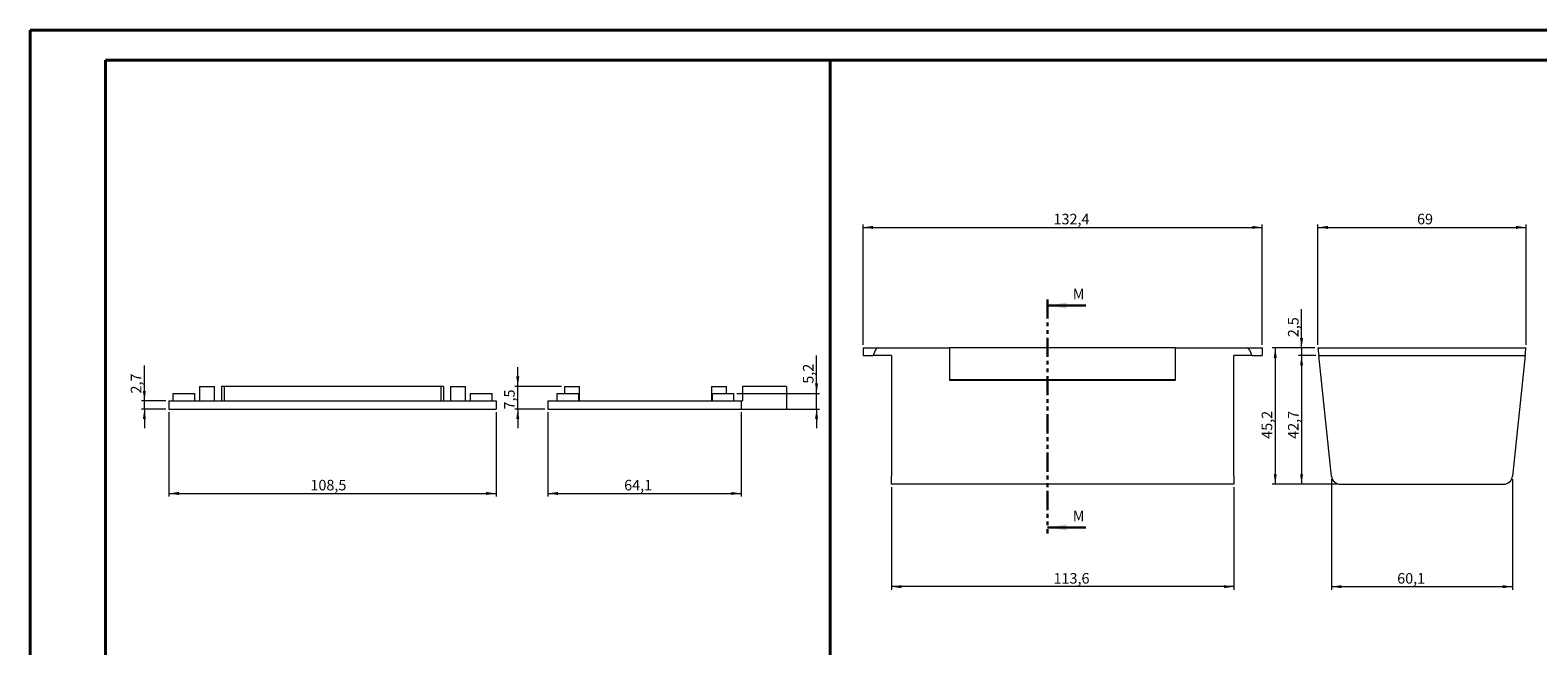
# Model space of a CAD drawing. Units: millimetres. Extents: x 0 to 841, y 0 to 594.
# Drawn here: x 0 to 500, y 390 to 594 of the extents above; entities that cross this region are included whole.
import ezdxf

# ---------------------------------------------------------------- set-up
doc = ezdxf.new("R2010")
doc.units = ezdxf.units.MM
doc.linetypes.add('PHANTOM', pattern=[12.7, 6.35, -1.27, 1.27, -1.27, 1.27, -1.27])
doc.styles.add('SLDTEXTSTYLE0', font='TXT', dxfattribs={"width": 0.75})
doc.dimstyles.new('SLDDIMSTYLE0', dxfattribs={"dimtxt": 3.5, "dimasz": 3.302, "dimexe": 0, "dimexo": 0.0625, "dimgap": 0.875, "dimtad": 1, "dimdec": 1, "dimrnd": 1e-09, "dimzin": 12, "dimdsep": 46, "dimtxsty": 'SLDTEXTSTYLE0', "dimsah": 1, "dimcen": 0.09, "dimadec": 0, "dimazin": 3, "dimtfac": 1, "dimtdec": 1, "dimtofl": 0, "dimtmove": 0, "dimatfit": 3, "dimfxl": 1, "dimfrac": 2, "dimtolj": 1, "dimtzin": 12, "dimarcsym": 0})
doc.dimstyles.new('SLDDIMSTYLE1', dxfattribs={"dimtxt": 3.5, "dimasz": 3.302, "dimexe": 0, "dimexo": 0.0625, "dimgap": 0.875, "dimtad": 1, "dimdec": 1, "dimrnd": 1e-09, "dimzin": 12, "dimdsep": 46, "dimtxsty": 'SLDTEXTSTYLE0', "dimsah": 1, "dimcen": 0.09, "dimadec": 0, "dimazin": 3, "dimtfac": 1, "dimtdec": 1, "dimtmove": 0, "dimatfit": 0, "dimfxl": 1, "dimfrac": 2, "dimtolj": 1, "dimtzin": 12, "dimarcsym": 0})
doc.dimstyles.new('SLDDIMSTYLE3', dxfattribs={"dimtxt": 3.5, "dimasz": 3.302, "dimexe": 0, "dimexo": 0.0625, "dimgap": 0.875, "dimtad": 1, "dimrnd": 1e-09, "dimzin": 12, "dimdsep": 46, "dimtxsty": 'SLDTEXTSTYLE0', "dimsah": 1, "dimcen": 0.09, "dimadec": 0, "dimazin": 3, "dimtfac": 1, "dimtofl": 0, "dimtmove": 0, "dimatfit": 3, "dimfxl": 1, "dimfrac": 2, "dimtolj": 1, "dimtzin": 12, "dimarcsym": 0})
doc.dimstyles.new('SLDDIMSTYLE5', dxfattribs={"dimtxt": 3.5, "dimasz": 3.302, "dimexe": 0, "dimexo": 0.0625, "dimgap": 0.875, "dimtad": 1, "dimdec": 1, "dimrnd": 1e-09, "dimzin": 12, "dimdsep": 46, "dimtxsty": 'SLDTEXTSTYLE0', "dimsah": 1, "dimcen": 0.09, "dimadec": 0, "dimazin": 3, "dimtfac": 1, "dimtofl": 0, "dimtmove": 0, "dimatfit": 3, "dimfxl": 1, "dimfrac": 2, "dimtolj": 1, "dimtzin": 12, "dimarcsym": 0})

# ---------------------------------------------------------------- blocks, each defined once
blk = doc.blocks.new('_D')
at = {"color": 7, "linetype": 'Continuous', "lineweight": 0}
for p, q in [((46.1, 467.32), (46.1, 439.32)), ((154.6, 467.32), (154.6, 439.32)), ((46.1, 440.32), (154.6, 440.32))]:
    blk.add_line(p, q, dxfattribs=at)
for points in [[(46.1, 440.32), (49.41, 439.82), (49.41, 440.83)], [(154.6, 440.32), (151.3, 440.83), (151.3, 439.82)]]:
    blk.add_solid(points, dxfattribs=at)
at = {"color": 7, "linetype": 'Continuous', "lineweight": 0, "insert": (93.03, 444.84, 0.1), "char_height": 3.5, "attachment_point": 1, "style": 'SLDTEXTSTYLE0'}
blk.add_mtext('108,5', dxfattribs=at)
blk = doc.blocks.new('_D_1')
at = {"color": 7, "linetype": 'Continuous', "lineweight": 0}
for p, q in [((37.97, 471.02), (37.97, 482.79)), ((45.1, 471.02), (36.97, 471.02)), ((37.97, 468.32), (37.97, 471.02)), ((45.1, 468.32), (36.97, 468.32)), ((37.97, 468.32), (37.97, 461.97))]:
    blk.add_line(p, q, dxfattribs=at)
for points in [[(37.97, 471.02), (38.47, 474.33), (37.46, 474.33)], [(37.97, 468.32), (37.46, 465.02), (38.47, 465.02)]]:
    blk.add_solid(points, dxfattribs=at)
at = {"color": 7, "linetype": 'Continuous', "lineweight": 0, "insert": (33.45, 473.48, 0.1), "char_height": 3.5, "attachment_point": 1, "rotation": 90, "style": 'SLDTEXTSTYLE0'}
blk.add_mtext('2,7', dxfattribs=at)
blk = doc.blocks.new('_D_10')
at = {"color": 7, "linetype": 'Continuous', "lineweight": 0}
for p, q in [((171.8, 467.32), (171.8, 439.32)), ((235.9, 467.32), (235.9, 439.32)), ((171.8, 440.32), (235.9, 440.32))]:
    blk.add_line(p, q, dxfattribs=at)
for points in [[(171.8, 440.32), (175.1, 439.82), (175.1, 440.83)], [(235.9, 440.32), (232.59, 440.83), (232.59, 439.82)]]:
    blk.add_solid(points, dxfattribs=at)
at = {"color": 7, "linetype": 'Continuous', "lineweight": 0, "insert": (197.08, 444.84, 0.1), "char_height": 3.5, "attachment_point": 1, "style": 'SLDTEXTSTYLE0'}
blk.add_mtext('64,1', dxfattribs=at)
blk = doc.blocks.new('_D_11')
at = {"color": 7, "linetype": 'Continuous', "lineweight": 0}
for p, q in [((161.8, 475.82), (161.8, 482.17)), ((176.3, 475.82), (160.8, 475.82)), ((161.8, 468.32), (161.8, 475.82)), ((170.8, 468.32), (160.8, 468.32)), ((161.8, 468.32), (161.8, 461.97))]:
    blk.add_line(p, q, dxfattribs=at)
for points in [[(161.8, 475.82), (162.3, 479.13), (161.29, 479.13)], [(161.8, 468.32), (161.29, 465.02), (162.3, 465.02)]]:
    blk.add_solid(points, dxfattribs=at)
at = {"color": 7, "linetype": 'Continuous', "lineweight": 0, "insert": (157.28, 468.18, 0.1), "char_height": 3.5, "attachment_point": 1, "rotation": 90, "style": 'SLDTEXTSTYLE0'}
blk.add_mtext('7,5', dxfattribs=at)
blk = doc.blocks.new('_D_12')
at = {"color": 7, "linetype": 'Continuous', "lineweight": 0}
for p, q in [((260.9, 473.52), (260.9, 486.04)), ((234.5, 473.52), (261.9, 473.52)), ((260.9, 468.32), (260.9, 473.52)), ((236.5, 468.32), (261.9, 468.32)), ((260.9, 468.32), (260.9, 461.97))]:
    blk.add_line(p, q, dxfattribs=at)
for points in [[(260.9, 473.52), (261.4, 476.83), (260.39, 476.83)], [(260.9, 468.32), (260.39, 465.02), (261.4, 465.02)]]:
    blk.add_solid(points, dxfattribs=at)
at = {"color": 7, "linetype": 'Continuous', "lineweight": 0, "insert": (256.38, 476.73, 0.1), "char_height": 3.5, "attachment_point": 1, "rotation": 90, "style": 'SLDTEXTSTYLE0'}
blk.add_mtext('5,2', dxfattribs=at)
blk = doc.blocks.new('_D_13')
at = {"color": 7, "linetype": 'Continuous', "lineweight": 0}
for p, q in [((276.3, 489.6), (276.3, 529.6)), ((276.3, 528.6), (408.7, 528.6)), ((408.7, 489.6), (408.7, 529.6))]:
    blk.add_line(p, q, dxfattribs=at)
for points in [[(276.3, 528.6), (279.61, 528.09), (279.61, 529.11)], [(408.7, 528.6), (405.4, 529.11), (405.4, 528.09)]]:
    blk.add_solid(points, dxfattribs=at)
at = {"color": 7, "linetype": 'Continuous', "lineweight": 0, "insert": (339.48, 533.11, 0.1), "char_height": 3.5, "attachment_point": 1, "style": 'SLDTEXTSTYLE0'}
blk.add_mtext('132,4', dxfattribs=at)
blk = doc.blocks.new('_D_14')
at = {"color": 7, "linetype": 'Continuous', "lineweight": 0}
for p, q in [((285.7, 442.4), (285.7, 408.4)), ((399.3, 442.4), (399.3, 408.4)), ((399.3, 409.4), (285.7, 409.4))]:
    blk.add_line(p, q, dxfattribs=at)
for points in [[(285.7, 409.4), (289.01, 408.89), (289.01, 409.91)], [(399.3, 409.4), (396, 409.91), (396, 408.89)]]:
    blk.add_solid(points, dxfattribs=at)
at = {"color": 7, "linetype": 'Continuous', "lineweight": 0, "insert": (339.49, 413.91, 0.1), "char_height": 3.5, "attachment_point": 1, "style": 'SLDTEXTSTYLE0'}
blk.add_mtext('113,6', dxfattribs=at)
blk = doc.blocks.new('_D_22')
at = {"color": 7, "linetype": 'Continuous', "lineweight": 0}
for p, q in [((426.19, 488.6), (412.02, 488.6)), ((413.02, 488.6), (413.02, 443.4)), ((433.64, 443.4), (412.02, 443.4))]:
    blk.add_line(p, q, dxfattribs=at)
for points in [[(413.02, 488.6), (412.51, 485.3), (413.53, 485.3)], [(413.02, 443.4), (413.53, 446.7), (412.51, 446.7)]]:
    blk.add_solid(points, dxfattribs=at)
at = {"color": 7, "linetype": 'Continuous', "lineweight": 0, "insert": (408.51, 458.46, 0.1), "char_height": 3.5, "attachment_point": 1, "rotation": 90, "style": 'SLDTEXTSTYLE0'}
blk.add_mtext('45,2', dxfattribs=at)
blk = doc.blocks.new('_D_23')
at = {"color": 7, "linetype": 'Continuous', "lineweight": 0}
for p, q in [((427.19, 489.6), (427.19, 529.6)), ((427.19, 528.6), (496.19, 528.6)), ((496.19, 489.6), (496.19, 529.6))]:
    blk.add_line(p, q, dxfattribs=at)
for points in [[(427.19, 528.6), (430.49, 528.09), (430.49, 529.11)], [(496.19, 528.6), (492.88, 529.11), (492.88, 528.09)]]:
    blk.add_solid(points, dxfattribs=at)
at = {"color": 7, "linetype": 'Continuous', "lineweight": 0, "insert": (460.05, 533.11, 0.1), "char_height": 3.5, "attachment_point": 1, "style": 'SLDTEXTSTYLE0'}
blk.add_mtext('69', dxfattribs=at)
blk = doc.blocks.new('_D_24')
at = {"color": 7, "linetype": 'Continuous', "lineweight": 0}
for p, q in [((431.65, 445.09), (431.65, 408.4)), ((491.72, 445.09), (491.72, 408.4)), ((431.65, 409.4), (491.72, 409.4))]:
    blk.add_line(p, q, dxfattribs=at)
for points in [[(431.65, 409.4), (434.96, 408.89), (434.96, 409.91)], [(491.72, 409.4), (488.41, 409.91), (488.41, 408.89)]]:
    blk.add_solid(points, dxfattribs=at)
at = {"color": 7, "linetype": 'Continuous', "lineweight": 0, "insert": (453.46, 413.91, 0.1), "char_height": 3.5, "attachment_point": 1, "style": 'SLDTEXTSTYLE0'}
blk.add_mtext('60,1', dxfattribs=at)
blk = doc.blocks.new('_D_25')
at = {"color": 7, "linetype": 'Continuous', "lineweight": 0}
for p, q in [((421.75, 488.6), (421.75, 501.48)), ((426.19, 488.6), (420.75, 488.6)), ((426.45, 486.1), (420.75, 486.1)), ((421.75, 488.6), (421.75, 486.1)), ((421.75, 486.1), (421.75, 479.75))]:
    blk.add_line(p, q, dxfattribs=at)
for points in [[(421.75, 488.6), (422.25, 491.9), (421.24, 491.9)], [(421.75, 486.1), (421.24, 482.8), (422.25, 482.8)]]:
    blk.add_solid(points, dxfattribs=at)
at = {"color": 7, "linetype": 'Continuous', "lineweight": 0, "insert": (417.24, 492.17, 0.1), "char_height": 3.5, "attachment_point": 1, "rotation": 90, "style": 'SLDTEXTSTYLE0'}
blk.add_mtext('2,5', dxfattribs=at)
blk = doc.blocks.new('_D_26')
at = {"color": 7, "linetype": 'Continuous', "lineweight": 0}
for p, q in [((426.45, 486.1), (420.75, 486.1)), ((421.75, 486.1), (421.75, 443.4)), ((433.64, 443.4), (420.75, 443.4))]:
    blk.add_line(p, q, dxfattribs=at)
for points in [[(421.75, 486.1), (421.24, 482.8), (422.25, 482.8)], [(421.75, 443.4), (422.25, 446.7), (421.24, 446.7)]]:
    blk.add_solid(points, dxfattribs=at)
at = {"color": 7, "linetype": 'Continuous', "lineweight": 0, "insert": (417.24, 458.46, 0.1), "char_height": 3.5, "attachment_point": 1, "rotation": 90, "style": 'SLDTEXTSTYLE0'}
blk.add_mtext('42,7', dxfattribs=at)

msp = doc.modelspace()

# ---------------------------------------------------------------- linework, layer by layer
at = {"color": 7, "linetype": 'Continuous', "lineweight": 40}
for p, q in [((0.079, 0.042), (0.079, 594.042)), ((0.079, 594.042), (841.136, 594.042)), ((25.079, 10.042), (25.079, 584.042)), ((25.079, 584.042), (831.136, 584.042)), ((265.407, 10.042), (265.407, 584.042))]:
    msp.add_line(p, q, dxfattribs=at)
at = {"color": 7, "linetype": 'PHANTOM', "lineweight": 30}
msp.add_line((337.465, 504.681), (337.465, 427.052), dxfattribs=at)
at = {"color": 7, "linetype": 'Continuous', "lineweight": 30}
for p, q in [((350.165, 502.681), (337.465, 502.681)), ((350.165, 429.052), (337.465, 429.052))]:
    msp.add_line(p, q, dxfattribs=at)
at = {"color": 7, "linetype": 'Continuous', "lineweight": 15}
for p, q in [((276.304, 488.601), (276.304, 486.101)), ((276.304, 488.601), (281.304, 488.601)), ((276.304, 486.101), (279.705, 486.101)), ((285.704, 486.101), (279.705, 486.101)), ((281.304, 488.601), (305.024, 488.601)), ((285.704, 486.101), (285.704, 446.087)), ((305.024, 488.601), (305.024, 477.86)), ((379.984, 488.601), (305.024, 488.601)), ((379.984, 488.601), (403.704, 488.601)), ((379.984, 477.86), (379.984, 488.601)), ((405.304, 486.101), (399.304, 486.101)), ((399.304, 446.087), (399.304, 486.101)), ((403.704, 488.601), (408.704, 488.601)), ((405.304, 486.101), (408.704, 486.101)), ((408.704, 488.601), (408.704, 486.101)), ((427.185, 488.601), (432.185, 488.601)), ((427.448, 486.101), (432.185, 486.101)), ((431.654, 446.087), (427.448, 486.101)), ((432.185, 488.601), (491.185, 488.601)), ((432.185, 486.101), (491.185, 486.101)), ((491.185, 488.601), (496.185, 488.601)), ((491.185, 486.101), (495.922, 486.101)), ((495.922, 486.101), (491.717, 446.087)), ((56.203, 475.825), (56.203, 471.025)), ((56.203, 475.825), (58.703, 475.825)), ((58.703, 475.825), (61.203, 475.825)), ((61.203, 471.025), (61.203, 475.825)), ((64.423, 475.825), (63.523, 475.825)), ((63.523, 475.825), (63.523, 471.025)), ((64.423, 475.825), (64.423, 471.025)), ((136.283, 475.825), (64.423, 475.825)), ((136.283, 475.825), (136.283, 471.025)), ((137.183, 475.825), (136.283, 475.825)), ((137.183, 475.825), (137.183, 471.025)), ((139.503, 475.825), (139.503, 471.025)), ((139.503, 475.825), (142.003, 475.825)), ((142.003, 475.825), (144.503, 475.825)), ((144.503, 471.025), (144.503, 475.825)), ((177.296, 475.825), (177.296, 473.525)), ((177.296, 475.825), (182.296, 475.825)), ((182.296, 471.025), (182.296, 475.825)), ((225.996, 475.825), (225.996, 471.025)), ((225.996, 475.825), (230.996, 475.825)), ((230.996, 473.525), (230.996, 475.825)), ((236.296, 475.825), (236.296, 471.025)), ((250.896, 475.825), (236.296, 475.825)), ((250.896, 475.825), (250.896, 468.325)), ((379.984, 478.069), (305.024, 478.069)), ((305.024, 477.86), (379.984, 477.86)), ((46.103, 471.025), (46.103, 468.325)), ((46.103, 471.025), (47.103, 471.025)), ((47.103, 471.025), (153.603, 471.025)), ((47.453, 473.525), (47.453, 471.025)), ((47.453, 473.525), (51.053, 473.525)), ((51.053, 473.525), (54.653, 473.525)), ((54.653, 471.025), (54.653, 473.525)), ((146.053, 473.525), (146.053, 471.025)), ((146.053, 473.525), (149.653, 473.525)), ((149.653, 473.525), (153.253, 473.525)), ((153.253, 471.025), (153.253, 473.525)), ((153.603, 471.025), (154.603, 471.025)), ((154.603, 471.025), (154.603, 468.325)), ((171.796, 471.025), (171.796, 468.325)), ((171.796, 471.025), (172.796, 471.025)), ((172.796, 471.025), (235.496, 471.025)), ((174.796, 473.525), (174.796, 471.025)), ((174.796, 473.525), (181.996, 473.525)), ((181.996, 471.025), (181.996, 473.525)), ((226.296, 473.525), (226.296, 471.025)), ((226.296, 473.525), (233.496, 473.525)), ((233.496, 471.025), (233.496, 473.525)), ((235.496, 471.025), (235.896, 471.025)), ((235.896, 471.025), (235.896, 468.325)), ((235.896, 471.025), (236.296, 471.025)), ((46.103, 468.325), (47.103, 468.325)), ((47.103, 468.325), (153.603, 468.325)), ((153.603, 468.325), (154.603, 468.325)), ((171.796, 468.325), (172.796, 468.325)), ((172.796, 468.325), (235.496, 468.325)), ((235.496, 468.325), (235.896, 468.325)), ((235.896, 468.325), (250.896, 468.325)), ((285.704, 443.401), (285.704, 446.087)), ((399.304, 446.087), (399.304, 443.401)), ((399.304, 443.401), (285.704, 443.401)), ((434.637, 443.401), (488.733, 443.401))]:
    msp.add_line(p, q, dxfattribs=at)
at = {"color": 7, "linetype": 'Continuous', "lineweight": 15, "flags": 128}
for points in [[(427.185, 488.601), (427.193, 488.531), (427.215, 488.321), (427.251, 487.972), (427.303, 487.484), (427.368, 486.86), (427.448, 486.101)], [(495.922, 486.101), (496.002, 486.86), (496.068, 487.484), (496.119, 487.972), (496.156, 488.321), (496.178, 488.531), (496.185, 488.601)]]:
    msp.add_lwpolyline(points, dxfattribs=at)
at = {"color": 7, "linetype": 'Continuous', "lineweight": 15}
for centre, start, end in [((434.637, 446.401), 186, 270), ((488.733, 446.401), 270, 354)]:
    msp.add_arc(centre, 3, start, end, dxfattribs=at)
for centre, start_param, end_param in [((281.304, 441.029), 0, 0.3256347), ((403.704, 441.029), 5.9575506, 6.2831853)]:
    msp.add_ellipse(centre, major_axis=(0, 47.572), ratio=0.1051042, start_param=start_param, end_param=end_param, dxfattribs=at)
at = {"color": 7, "linetype": 'Continuous', "lineweight": 30}
for points in [[(337.465, 502.681), (343.815, 501.665), (343.815, 503.697)], [(337.465, 429.052), (343.815, 428.036), (343.815, 430.068)]]:
    msp.add_solid(points, dxfattribs=at)

# ---------------------------------------------------------------- texts
at = {"color": 7, "linetype": 'Continuous', "char_height": 3.5, "attachment_point": 1, "style": 'SLDTEXTSTYLE0'}
for insert in [(345.884, 508.233), (345.884, 434.604)]:
    msp.add_mtext('M', dxfattribs=dict(at, insert=insert))

# ---------------------------------------------------------------- dimensions: what is measured, and where the dimension line sits
at = {"color": 7, "linetype": 'Continuous', "lineweight": 0}
for base, p1, p2, dimstyle, picture, middle in [((408.704, 528.601), (276.304, 488.601), (408.704, 488.601), 'SLDDIMSTYLE0', '_D_13', (346.718, 528.601)), ((496.185, 528.601), (427.185, 488.601), (496.185, 488.601), 'SLDDIMSTYLE3', '_D_23', (464.055, 528.601)), ((154.603, 440.325), (46.103, 468.325), (154.603, 468.325), 'SLDDIMSTYLE0', '_D', (100.273, 440.325)), ((235.896, 440.325), (171.796, 468.325), (235.896, 468.325), 'SLDDIMSTYLE0', '_D_10', (203.029, 440.325)), ((491.717, 409.401), (431.654, 446.087), (491.717, 446.087), 'SLDDIMSTYLE0', '_D_24', (459.408, 409.401)), ((285.704, 409.401), (399.304, 443.401), (285.704, 443.401), 'SLDDIMSTYLE0', '_D_14', (346.733, 409.401))]:
    dim = msp.add_linear_dim(base=base, p1=p1, p2=p2, dimstyle=dimstyle, dxfattribs=at)
    dim.commit()
    dim.dimension.update_dxf_attribs({"geometry": picture, "text_midpoint": middle, "dimtype": 160})
for base, p1, p2, dimstyle, picture, middle in [((421.747, 486.101), (427.185, 488.601), (427.448, 486.101), 'SLDDIMSTYLE1', '_D_25', (421.747, 496.821)), ((260.896, 473.525), (235.496, 468.325), (233.496, 473.525), 'SLDDIMSTYLE1', '_D_12', (260.896, 481.389)), ((413.017, 443.401), (427.185, 488.601), (434.637, 443.401), 'SLDDIMSTYLE0', '_D_22', (413.017, 464.406)), ((421.747, 443.401), (427.448, 486.101), (434.637, 443.401), 'SLDDIMSTYLE5', '_D_26', (421.747, 464.406)), ((37.965, 471.025), (46.103, 468.325), (46.103, 471.025), 'SLDDIMSTYLE1', '_D_1', (37.965, 478.134)), ((161.796, 475.825), (171.796, 468.325), (177.296, 475.825), 'SLDDIMSTYLE1', '_D_11', (161.796, 472.832))]:
    dim = msp.add_linear_dim(base=base, p1=p1, p2=p2, angle=90, dimstyle=dimstyle, dxfattribs=at)
    dim.commit()
    dim.dimension.update_dxf_attribs({"geometry": picture, "text_midpoint": middle, "dimtype": 160})

doc.saveas('drawing.dxf')
